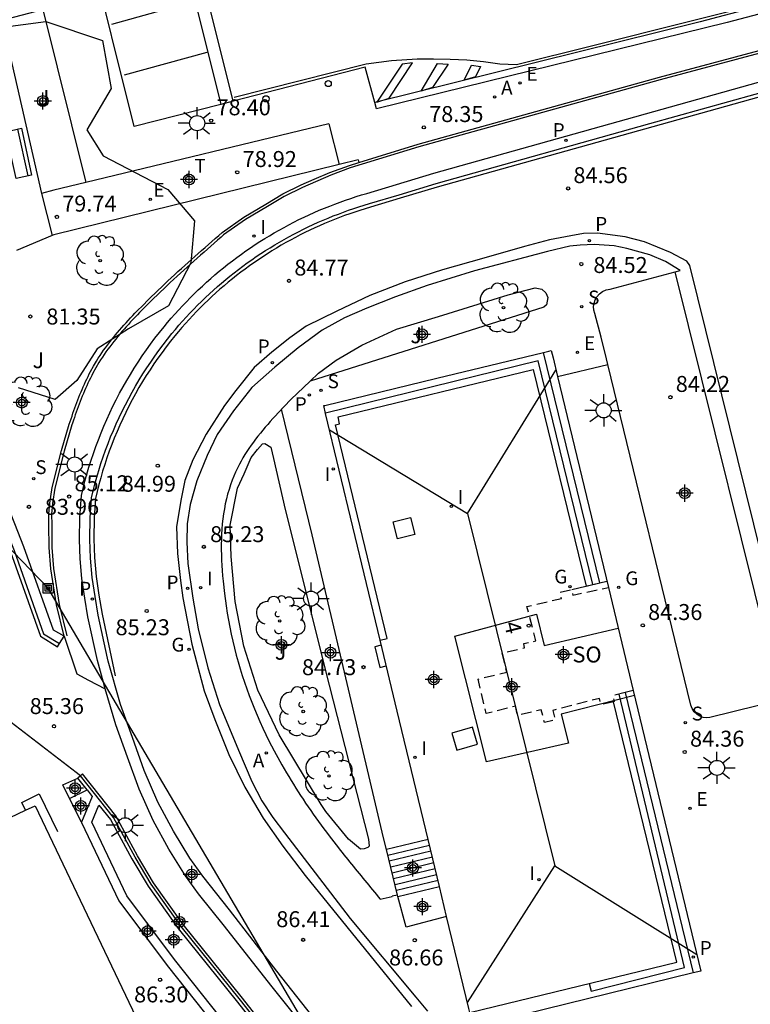
# Model space of a CAD drawing. Units: metres. Extents: x 586243 to 586610, y 4796290 to 4796540.
# Drawn here: x 586298 to 586332, y 4796427 to 4796473 of the extents above; entities that cross this region are included whole.
import ezdxf
from ezdxf.enums import TextEntityAlignment as Align

# ---------------------------------------------------------------- set-up
doc = ezdxf.new("R2010")
doc.units = ezdxf.units.M
doc.header["$MEASUREMENT"] = 0
doc.linetypes.add('TRAZOS_NORMALES', pattern=[0.75, 0.5, -0.25])
for name, color, linetype in [('020204', 9, 'Continuous'), ('020308', 9, 'Continuous'), ('060108', 9, 'Continuous'), ('060113', 4, 'Continuous'), ('060117', 9, 'Continuous'), ('060124', 9, 'Continuous'), ('060126', 9, 'Continuous'), ('060130', 9, 'Continuous'), ('060141', 9, 'Continuous'), ('060142', 4, 'Continuous'), ('060144', 9, 'Continuous'), ('060145', 9, 'Continuous'), ('070105', 6, 'Continuous'), ('070106', 6, 'Continuous'), ('070108', 9, 'VALLA'), ('080104', 9, 'TRAZOS_NORMALES'), ('080109', 9, 'Continuous'), ('080110', 9, 'Continuous'), ('080134', 9, 'Continuous'), ('080202', 9, 'Continuous'), ('080308', 9, 'Continuous'), ('080315', 9, 'Continuous'), ('090103', 9, 'Continuous'), ('090202', 1, 'Continuous'), ('090216', 9, 'Continuous'), ('100106', 63, 'Continuous'), ('100107', 3, 'Continuous'), ('100116', 71, 'Continuous'), ('100202', 3, 'Continuous'), ('100302', 7, 'Continuous'), ('200205', 4, 'Continuous'), ('200305', 4, 'Continuous'), ('210201', 9, 'Continuous'), ('210204', 9, 'Continuous'), ('210205', 4, 'Continuous'), ('210301', 9, 'Continuous'), ('210304', 9, 'Continuous'), ('210305', 4, 'Continuous'), ('220104', 9, 'Continuous'), ('220205', 1, 'Continuous'), ('220207', 9, 'Continuous'), ('220305', 1, 'Continuous'), ('220307', 9, 'Continuous'), ('230204', 9, 'Continuous'), ('230304', 9, 'Continuous'), ('240205', 1, 'Continuous'), ('240305', 1, 'Continuous'), ('250206', 9, 'Continuous'), ('260101', 9, 'Continuous'), ('260202', 9, 'Continuous'), ('270104', 9, 'Continuous'), ('270204', 9, 'Continuous'), ('270304', 9, 'Continuous'), ('C_Edificios', 5, 'Continuous'), ('Centroides', 1, 'Continuous')]:
    doc.layers.add(name, color=color, linetype=linetype)
doc.layers.add('080111', color=7, linetype='Continuous', lineweight=30)
doc.styles.add('ARIAL', font='arial.ttf', dxfattribs={"height": 1})
doc.styles.add('ARIALI', font='ariali.ttf', dxfattribs={"height": 1})
doc.styles.add('ROMANS', font='romans__.ttf', dxfattribs={"height": 1})
doc.styles.get("Standard").update_dxf_attribs({"font": 'arial.ttf'})
doc.linetypes.add('VALLA', pattern='A,1,[200,DONOSTI.shx,S=0.1,R=0,X=0,Y=0],1', length=2)

# ---------------------------------------------------------------- blocks, each defined once
blk = doc.blocks.new('BANCO')
blk.add_line((1.125, 0.1875), (-1.125, 0.1875))
blk.add_lwpolyline([(1.125, 0.75), (1.125, 0), (-1.125, 0), (-1.125, 0.75)], close=True)
blk = doc.blocks.new('BloquePortal')
blk.add_circle((0, 0), 0.075)
at = {"flags": 5}
blk.add_attdef('INDICE', text='', height=0.75, dxfattribs=at).set_placement((0, 0), align=Align.MIDDLE_CENTER)
blk = doc.blocks.new('REGAS')
blk.add_circle((0, 0), 0.055)
blk = doc.blocks.new('POSTEH')
for points in [[(-0.23, 0.23), (0.23, 0.23), (0.23, -0.23), (-0.23, -0.23), (-0.23, 0.23)], [(-0.145, 0.145), (0.145, 0.145), (0.145, -0.145), (-0.145, -0.145), (-0.145, 0.145)], [(-0.065, 0.065), (0.065, 0.065), (0.065, -0.065), (-0.065, -0.065), (-0.065, 0.065)]]:
    blk.add_lwpolyline(points)
blk = doc.blocks.new('PLUVI1')
blk.add_circle((0, 0), 0.055)
blk = doc.blocks.new('COTAPU')
blk.add_circle((0, 0), 0.075)
blk = doc.blocks.new('FAROLA')
for p, q in [((-0.63, 0.51), (-0.255, 0.245)), ((0, 0.355), (0, 0.755)), ((0.605, 0.49), (0.276, 0.223)), ((-0.355, 0), (-0.895, 0)), ((0.355, 0), (0.855, 0)), ((-0.65, -0.52), (-0.255, -0.24)), ((0, -0.355), (0, -0.755)), ((0.585, -0.52), (0.256, -0.246))]:
    blk.add_line(p, q)
blk.add_circle((0, 0), 0.355)
blk = doc.blocks.new('ABAS')
blk.add_circle((0, 0), 0.055)
blk = doc.blocks.new('REGALU')
blk.add_circle((0, 0), 0.055)
blk = doc.blocks.new('REIND')
blk.add_circle((0, 0), 0.055)
blk = doc.blocks.new('HUEPIV')
blk.add_circle((0, 0), 0.145)
blk = doc.blocks.new('SANEA')
blk.add_circle((0, 0), 0.055)
blk = doc.blocks.new('RETEL')
blk.add_circle((0, 0), 0.055)
blk = doc.blocks.new('ARBOL')
blk.add_circle((0, 0), 0.0587)
for centre, radius, start, end in [((-0.28, 0.855), 0.3, 359.2878, 173.6078), ((0.097, 0.97), 0.21, 23.1565, 160.4665), ((0.438, 0.881), 0.24, 301.578, 139.328), ((-0.564, 0.381), 0.532, 92.28, 254.58), ((0.656, 0.288), 0.443, 319.8556, 114.7656), ((-0.091, 0.321), 0.12, 119.14, 310.56), ((0.819, -0.249), 0.383, 235.5275, 62.0275), ((-0.556, -0.339), 0.555, 142.64, 266.54), ((-0.039, -0.384), 0.21, 189.64, 323.88), ((0.299, -0.624), 0.532, 224.67, 0.24), ((-0.301, -0.676), 0.45, 213.78, 295.32)]:
    blk.add_arc(centre, radius, start, end)
blk = doc.blocks.new('PLUVI3')
blk.add_circle((0, 0), 0.055)
blk = doc.blocks.new('REGELE')
blk.add_circle((0, 0), 0.055)
blk = doc.blocks.new('Centroide')
for points in [[(0.402, 0), (-0.402, 0)], [(0, -0.402), (0, 0.402)]]:
    blk.add_lwpolyline(points)
for radius in [0.256, 0.159]:
    blk.add_circle((0, 0), radius)

msp = doc.modelspace()

# ---------------------------------------------------------------- linework, layer by layer
at = {"layer": '060108', "flags": 128}
for points in [[(586307.127, 4796468.822), (586303.044, 4796467.773), (586294.564, 4796501.781), (586293.901, 4796504.601), (586297.88, 4796505.603), (586297.935, 4796505.617)], [(586347.73, 4796477.096), (586330.954, 4796472.668), (586314.463, 4796468.616), (586314.384, 4796468.902)], [(586314.384, 4796468.902), (586313.924, 4796470.57), (586307.708, 4796468.972)], [(586301.687, 4796441.343), (586301.601, 4796441.634), (586301.319, 4796442.672), (586300.875, 4796444.718), (586300.729, 4796445.605), (586300.585, 4796446.53), (586300.505, 4796447.445), (586300.473, 4796448.363), (586300.493, 4796449.398), (586300.573, 4796450.43), (586300.652, 4796450.764), (586300.736, 4796451.096), (586300.827, 4796451.426), (586300.924, 4796451.755), (586301.026, 4796452.082), (586301.134, 4796452.407), (586301.248, 4796452.73), (586301.368, 4796453.051), (586301.494, 4796453.37), (586301.625, 4796453.687), (586301.762, 4796454.001), (586301.904, 4796454.313), (586302.052, 4796454.622), (586302.206, 4796454.928), (586302.364, 4796455.232), (586302.529, 4796455.533), (586302.698, 4796455.831), (586302.873, 4796456.125), (586303.053, 4796456.417), (586303.239, 4796456.705), (586303.429, 4796456.99), (586303.625, 4796457.271), (586303.825, 4796457.549), (586304.03, 4796457.824), (586304.241, 4796458.094), (586304.456, 4796458.361), (586304.624, 4796458.564), (586304.796, 4796458.764), (586304.97, 4796458.962), (586305.146, 4796459.157), (586305.326, 4796459.35), (586305.508, 4796459.54), (586305.693, 4796459.728), (586305.88, 4796459.914), (586306.07, 4796460.097), (586306.262, 4796460.277), (586306.457, 4796460.454), (586306.654, 4796460.629), (586306.853, 4796460.801), (586307.055, 4796460.971), (586307.259, 4796461.137), (586307.466, 4796461.301), (586307.674, 4796461.462), (586307.885, 4796461.62), (586308.098, 4796461.775), (586308.313, 4796461.928), (586308.53, 4796462.077), (586308.75, 4796462.223), (586308.971, 4796462.366), (586309.194, 4796462.506), (586309.419, 4796462.644), (586309.646, 4796462.778), (586309.874, 4796462.908), (586310.105, 4796463.036), (586310.337, 4796463.161), (586310.571, 4796463.282), (586310.807, 4796463.4), (586311.044, 4796463.515), (586311.282, 4796463.627), (586311.523, 4796463.735), (586311.764, 4796463.84), (586312.007, 4796463.942), (586312.252, 4796464.04), (586312.498, 4796464.135), (586312.745, 4796464.227), (586312.993, 4796464.315), (586313.242, 4796464.4), (586313.493, 4796464.481), (586313.745, 4796464.559), (586313.998, 4796464.634), (586315.396, 4796465.053), (586317.149, 4796465.579), (586334.118, 4796470.329)], [(586307.708, 4796468.972), (586307.127, 4796468.822)], [(586328.517, 4796460.949), (586328.75, 4796461.01), (586328.064, 4796461.426), (586327.325, 4796461.747), (586326.243, 4796462.041), (586325.644, 4796462.161), (586324.703, 4796462.226), (586324.046, 4796462.203), (586323.561, 4796462.151), (586322.502, 4796461.904), (586319.069, 4796460.992), (586316.837, 4796460.298), (586315.348, 4796459.769), (586314.002, 4796459.238), (586312.952, 4796458.776), (586311.905, 4796458.202), (586310.769, 4796457.379), (586309.677, 4796456.468), (586308.585, 4796455.503), (586307.72, 4796454.414), (586306.95, 4796453.296), (586306.478, 4796452.303), (586305.998, 4796451.121), (586305.679, 4796449.997), (586305.552, 4796449.088), (586305.521, 4796448.237), (586305.569, 4796447.224), (586305.81, 4796445.599), (586306.065, 4796444.156), (586306.523, 4796442.323), (586307.074, 4796440.6), (586307.953, 4796438.445), (586308.582, 4796436.976), (586309.061, 4796436.075), (586309.574, 4796435.293), (586310.121, 4796434.57), (586313.212, 4796430.538), (586316.305, 4796426.836), (586316.849, 4796426.173)], [(586325.343, 4796456.587), (586325.278, 4796456.853), (586325.028, 4796457.871), (586324.726, 4796458.985), (586324.685, 4796459.145), (586324.675, 4796459.309), (586324.697, 4796459.473), (586324.749, 4796459.63), (586324.83, 4796459.774), (586324.951, 4796459.912), (586325.099, 4796460.023), (586325.267, 4796460.099), (586325.447, 4796460.138), (586328.517, 4796460.949)], [(586333.512, 4796440.813), (586330.151, 4796439.984), (586329.99, 4796439.973), (586329.83, 4796439.994), (586329.678, 4796440.048), (586329.54, 4796440.131), (586329.409, 4796440.255), (586329.31, 4796440.406), (586329.248, 4796440.575), (586325.343, 4796456.587)], [(586324.516, 4796408.6), (586324.514, 4796408.624), (586324.33, 4796409.024), (586323.525, 4796409.926), (586320.222, 4796414.065), (586319.516, 4796414.942), (586316.158, 4796419.143), (586312.754, 4796423.312), (586309.485, 4796427.404), (586307.304, 4796430.168), (586306.082, 4796431.691), (586305.459, 4796432.541), (586304.686, 4796433.799), (586303.938, 4796435.15), (586303.292, 4796436.619), (586302.74, 4796438.13), (586302.188, 4796439.642), (586301.687, 4796441.343)]]:
    msp.add_lwpolyline(points, dxfattribs=at)
at = {"layer": '060113', "flags": 128}
for points in [[(586307.708, 4796468.972), (586299.705, 4796501.007), (586298.482, 4796505.764)], [(586297.935, 4796505.617), (586307.127, 4796468.822)], [(586347.654, 4796477.448), (586329.692, 4796472.706), (586314.384, 4796468.902)], [(586313.122, 4796423.811), (586309.772, 4796428.066), (586307.535, 4796430.943), (586306.289, 4796432.52), (586305.673, 4796433.372), (586304.903, 4796434.646), (586304.159, 4796436.013), (586303.521, 4796437.493), (586302.968, 4796439.043), (586302.414, 4796440.593), (586301.829, 4796442.633), (586301.794, 4796442.775), (586301.354, 4796444.797), (586301.209, 4796445.681), (586301.069, 4796446.571), (586300.991, 4796447.473), (586300.959, 4796448.364), (586300.979, 4796449.371), (586301.046, 4796450.312), (586301.124, 4796450.641), (586301.206, 4796450.965), (586301.294, 4796451.286), (586301.389, 4796451.607), (586301.488, 4796451.925), (586301.594, 4796452.242), (586301.705, 4796452.557), (586301.822, 4796452.869), (586301.944, 4796453.18), (586302.072, 4796453.488), (586302.205, 4796453.794), (586302.344, 4796454.098), (586302.488, 4796454.399), (586302.637, 4796454.697), (586302.792, 4796454.993), (586302.952, 4796455.286), (586303.117, 4796455.576), (586303.287, 4796455.863), (586303.463, 4796456.147), (586303.643, 4796456.428), (586303.829, 4796456.705), (586304.019, 4796456.979), (586304.214, 4796457.25), (586304.414, 4796457.517), (586304.619, 4796457.781), (586304.829, 4796458.041), (586304.993, 4796458.238), (586305.16, 4796458.433), (586305.329, 4796458.625), (586305.501, 4796458.816), (586305.676, 4796459.004), (586305.854, 4796459.189), (586306.033, 4796459.372), (586306.216, 4796459.553), (586306.401, 4796459.731), (586306.588, 4796459.907), (586306.777, 4796460.079), (586306.969, 4796460.25), (586307.164, 4796460.417), (586307.36, 4796460.582), (586307.559, 4796460.745), (586307.76, 4796460.904), (586307.963, 4796461.061), (586308.169, 4796461.215), (586308.376, 4796461.366), (586308.586, 4796461.514), (586308.797, 4796461.66), (586309.011, 4796461.802), (586309.226, 4796461.942), (586309.443, 4796462.078), (586309.663, 4796462.212), (586309.884, 4796462.342), (586310.106, 4796462.47), (586310.331, 4796462.594), (586310.557, 4796462.715), (586310.785, 4796462.834), (586311.014, 4796462.949), (586311.245, 4796463.061), (586311.478, 4796463.169), (586311.712, 4796463.275), (586311.947, 4796463.377), (586312.184, 4796463.476), (586312.422, 4796463.572), (586312.661, 4796463.664), (586312.902, 4796463.754), (586313.144, 4796463.84), (586313.387, 4796463.922), (586313.631, 4796464.001), (586313.876, 4796464.077), (586314.128, 4796464.152), (586315.526, 4796464.57), (586317.27, 4796465.094), (586327.318, 4796467.917), (586333.509, 4796469.651)], [(586334.097, 4796441.479), (586329.203, 4796461.247), (586329.062, 4796461.448), (586328.295, 4796461.853), (586327.072, 4796462.349), (586326.161, 4796462.585), (586324.85, 4796462.768), (586324.193, 4796462.745), (586323.594, 4796462.636), (586322.593, 4796462.445), (586321.42, 4796462.142), (586319.503, 4796461.588), (586317.557, 4796461.034), (586315.811, 4796460.478), (586314.145, 4796459.836), (586312.586, 4796459.096), (586311.151, 4796458.385), (586310.384, 4796457.848), (586309.525, 4796457.16), (586308.696, 4796456.441), (586307.831, 4796455.359), (586307.306, 4796454.667), (586306.438, 4796453.311), (586305.816, 4796452.103), (586305.439, 4796451.136), (586305.245, 4796450.197), (586305.046, 4796448.954), (586305.091, 4796447.707), (586305.226, 4796446.43), (586305.348, 4796445.619), (586305.757, 4796443.429), (586306.348, 4796441.248), (586306.842, 4796439.891), (586307.512, 4796438.252), (586308.259, 4796436.714), (586309.116, 4796435.253), (586310.051, 4796433.943), (586311.103, 4796432.557), (586316.099, 4796426.392)], [(586333.512, 4796440.813), (586328.517, 4796460.949)]]:
    msp.add_lwpolyline(points, dxfattribs=at)
at = {"layer": '060117', "flags": 128}
for points in [[(586324.96, 4796446.324), (586322.308, 4796457.151)], [(586314.624, 4796443.626), (586314.963, 4796443.708), (586312.529, 4796453.757), (586312.712, 4796453.802), (586312.653, 4796454.12), (586321.825, 4796456.352), (586324.316, 4796446.171)], [(586324.316, 4796446.171), (586324.96, 4796446.324)], [(586326.158, 4796441.161), (586329.357, 4796427.979)], [(586318.846, 4796426.116), (586328.588, 4796428.482), (586325.608, 4796440.728)], [(586316.884, 4796434.252), (586314.922, 4796433.778)], [(586315.466, 4796431.569), (586317.417, 4796432.041)], [(586315.466, 4796431.569), (586315.447, 4796431.64)], [(586317.755, 4796430.637), (586315.852, 4796430.131), (586315.466, 4796431.569)]]:
    msp.add_lwpolyline(points, dxfattribs=at)
at = {"layer": '060124', "flags": 128}
msp.add_lwpolyline([(586315.447, 4796431.64), (586315.191, 4796431.591)], dxfattribs=at)
at = {"layer": '060126', "flags": 128}
for points in [[(586312.21, 4796467.905), (586312.695, 4796465.991)], [(586298.682, 4796464.635), (586299.186, 4796462.649)]]:
    msp.add_lwpolyline(points, dxfattribs=at)
at = {"layer": '060130', "flags": 128}
for points in [[(586322.975, 4796456.025), (586325.343, 4796456.587)], [(586299.751, 4796443.805), (586300.346, 4796442.041), (586300.899, 4796441.749), (586301.687, 4796441.343)]]:
    msp.add_lwpolyline(points, dxfattribs=at)
at = {"layer": '060141', "flags": 128}
for points in [[(586324.637, 4796446.247), (586322.063, 4796456.753), (586312.049, 4796454.304)], [(586324.464, 4796427.48), (586324.556, 4796427.116), (586328.955, 4796428.23), (586325.869, 4796441.089)], [(586316.951, 4796433.975), (586314.99, 4796433.502)], [(586317.017, 4796433.699), (586315.058, 4796433.226)], [(586317.084, 4796433.423), (586315.125, 4796432.951)], [(586317.151, 4796433.146), (586315.193, 4796432.674)], [(586317.217, 4796432.869), (586315.261, 4796432.398)], [(586317.284, 4796432.594), (586315.329, 4796432.122)], [(586317.35, 4796432.317), (586315.397, 4796431.846)]]:
    msp.add_lwpolyline(points, dxfattribs=at)
at = {"layer": '060142', "flags": 128}
msp.add_lwpolyline([(586297.228, 4796447.78), (586298.637, 4796443.81), (586299.441, 4796443.315), (586299.538, 4796443.468)], dxfattribs=at)
at = {"layer": '060144', "flags": 128}
msp.add_lwpolyline([(586340.77, 4796473.444), (586327.804, 4796469.98), (586316.448, 4796466.827), (586313.219, 4796465.829), (586312.31, 4796465.497), (586310.969, 4796464.913), (586310.116, 4796464.495), (586309.318, 4796464.02), (586308.289, 4796463.404), (586307.262, 4796462.686), (586307.138, 4796462.577), (586306.977, 4796462.436), (586306.817, 4796462.296), (586306.657, 4796462.155), (586306.497, 4796462.015), (586306.337, 4796461.874), (586306.177, 4796461.733), (586306.017, 4796461.591), (586305.858, 4796461.45), (586305.699, 4796461.307), (586305.54, 4796461.165), (586305.382, 4796461.022), (586305.224, 4796460.878), (586305.066, 4796460.734), (586304.909, 4796460.589), (586304.752, 4796460.443), (586304.596, 4796460.297), (586304.441, 4796460.15), (586304.286, 4796460.002), (586304.131, 4796459.853), (586303.978, 4796459.703), (586303.825, 4796459.552), (586303.565, 4796459.292), (586303.307, 4796459.029), (586303.2, 4796458.92), (586303.094, 4796458.81), (586302.989, 4796458.699), (586302.884, 4796458.587), (586302.781, 4796458.475), (586302.678, 4796458.362), (586302.576, 4796458.248), (586302.476, 4796458.133), (586302.377, 4796458.017), (586302.279, 4796457.9), (586302.182, 4796457.783), (586302.087, 4796457.664), (586301.994, 4796457.545), (586301.902, 4796457.424), (586301.812, 4796457.302), (586301.724, 4796457.179), (586301.639, 4796457.055), (586301.555, 4796456.93), (586301.473, 4796456.803), (586301.394, 4796456.675), (586301.249, 4796456.432), (586301.112, 4796456.183), (586301.05, 4796456.066), (586300.99, 4796455.948), (586300.932, 4796455.829), (586300.874, 4796455.709), (586300.819, 4796455.588), (586300.765, 4796455.466), (586300.712, 4796455.344), (586300.66, 4796455.22), (586300.61, 4796455.097), (586300.56, 4796454.972), (586300.512, 4796454.848), (586300.464, 4796454.722), (586300.417, 4796454.597), (586300.371, 4796454.47), (586300.326, 4796454.344), (586300.281, 4796454.217), (586300.236, 4796454.09), (586300.192, 4796453.963), (586300.148, 4796453.835), (586300.118, 4796453.747), (586299.75, 4796452.517), (586299.311, 4796450.774), (586299.208, 4796450.047), (586299.164, 4796449.557), (586299.169, 4796449.047), (586299.181, 4796447.983), (586299.253, 4796447), (586299.522, 4796445.308), (586299.883, 4796443.833)], dxfattribs=at)
at = {"layer": '060145', "flags": 128}
msp.add_lwpolyline([(586309.986, 4796454.481), (586310.078, 4796454.58), (586310.204, 4796454.713), (586310.33, 4796454.847), (586310.417, 4796454.939), (586311.327, 4796455.802)], dxfattribs=at)
at = {"layer": '070105', "flags": 128}
for points in [[(586313.619, 4796466.089), (586316.411, 4796466.952), (586327.769, 4796470.106), (586340.739, 4796473.571)], [(586312.21, 4796467.905), (586300.773, 4796465.143)], [(586311.524, 4796465.297), (586312.261, 4796465.618), (586313.177, 4796465.953), (586313.619, 4796466.089)], [(586300.773, 4796465.143), (586299.267, 4796464.779), (586298.682, 4796464.635)], [(586299.751, 4796443.805), (586299.394, 4796445.282), (586299.123, 4796446.985), (586299.051, 4796447.977), (586299.039, 4796449.045), (586299.033, 4796449.562), (586299.078, 4796450.062), (586299.183, 4796450.799), (586299.624, 4796452.551), (586299.993, 4796453.784), (586300.037, 4796453.911), (586300.081, 4796454.039), (586300.125, 4796454.166), (586300.17, 4796454.293), (586300.215, 4796454.42), (586300.26, 4796454.546), (586300.306, 4796454.673), (586300.353, 4796454.798), (586300.401, 4796454.924), (586300.449, 4796455.048), (586300.499, 4796455.173), (586300.549, 4796455.296), (586300.601, 4796455.42), (586300.654, 4796455.542), (586300.708, 4796455.664), (586300.763, 4796455.785), (586300.821, 4796455.905), (586300.879, 4796456.024), (586300.939, 4796456.142), (586301.001, 4796456.259), (586301.138, 4796456.508), (586301.283, 4796456.751), (586301.362, 4796456.879), (586301.444, 4796457.006), (586301.528, 4796457.131), (586301.613, 4796457.255), (586301.701, 4796457.378), (586301.791, 4796457.5), (586301.883, 4796457.621), (586301.976, 4796457.74), (586302.071, 4796457.859), (586302.168, 4796457.976), (586302.266, 4796458.093), (586302.365, 4796458.209), (586302.465, 4796458.324), (586302.567, 4796458.438), (586302.67, 4796458.551), (586302.773, 4796458.663), (586302.878, 4796458.775), (586302.983, 4796458.886), (586303.089, 4796458.996), (586303.196, 4796459.105), (586303.454, 4796459.368), (586303.714, 4796459.628), (586303.867, 4796459.779), (586304.02, 4796459.929), (586304.175, 4796460.078), (586304.33, 4796460.226), (586304.485, 4796460.373), (586304.641, 4796460.519), (586304.798, 4796460.665), (586304.955, 4796460.81), (586305.113, 4796460.954), (586305.271, 4796461.098), (586305.429, 4796461.241), (586305.588, 4796461.383), (586305.747, 4796461.526), (586305.906, 4796461.667), (586306.066, 4796461.809), (586306.226, 4796461.95), (586306.386, 4796462.091), (586306.546, 4796462.231), (586306.706, 4796462.372), (586306.866, 4796462.512), (586307.027, 4796462.653), (586307.187, 4796462.793), (586308.218, 4796463.513), (586309.251, 4796464.132), (586310.054, 4796464.61), (586310.914, 4796465.031), (586311.524, 4796465.297)], [(586299.751, 4796443.805), (586299.257, 4796444.097), (586297.864, 4796448.019), (586295.937, 4796452.859), (586294.96, 4796455.351), (586294.287, 4796456.784), (586293.894, 4796457.501), (586293.075, 4796458.564), (586292.679, 4796458.259)], [(586292.679, 4796458.259), (586293.474, 4796457.227), (586293.841, 4796456.557), (586294.5, 4796455.153), (586295.472, 4796452.675), (586297.396, 4796447.843), (586298.786, 4796443.93), (586299.538, 4796443.468)], [(586299.538, 4796443.468), (586299.751, 4796443.805)], [(586300.007, 4796436.18), (586299.686, 4796436.815), (586300.403, 4796437.13)], [(586300.528, 4796437.244), (586300.403, 4796437.13)], [(586300.833, 4796436.584), (586300.403, 4796437.13)], [(586310.704, 4796423.325), (586310.822, 4796423.385), (586308.152, 4796426.784), (586305.357, 4796430.247), (586303.955, 4796432.22), (586303.203, 4796433.485), (586302.183, 4796435.356), (586300.625, 4796437.333), (586300.528, 4796437.244)], [(586300.528, 4796437.244), (586300.528, 4796437.244)], [(586297.935, 4796435.624), (586297.756, 4796435.998), (586298.573, 4796436.401), (586299.436, 4796434.62)], [(586300.007, 4796436.18), (586300.833, 4796436.584)], [(586300.573, 4796435.059), (586300.007, 4796436.18)], [(586300.833, 4796436.584), (586301.075, 4796436.277), (586300.573, 4796435.059)], [(586310.266, 4796423.607), (586309.292, 4796423.11), (586307.556, 4796425.335), (586304.956, 4796428.602), (586302.712, 4796431.596), (586301.059, 4796435.06), (586301.394, 4796435.872), (586301.932, 4796435.19), (586302.942, 4796433.337), (586303.703, 4796432.056), (586305.118, 4796430.066), (586307.917, 4796426.597), (586310.266, 4796423.607)], [(586300.573, 4796435.059), (586300.567, 4796435.047), (586302.325, 4796431.362), (586304.607, 4796428.318), (586307.203, 4796425.056), (586309.166, 4796422.54), (586309.552, 4796422.737)]]:
    msp.add_lwpolyline(points, dxfattribs=at)
at = {"layer": '070106', "flags": 128}
msp.add_lwpolyline([(586300.528, 4796437.244), (586297.065, 4796439.91)], dxfattribs=at)
at = {"layer": '070108', "flags": 128}
msp.add_lwpolyline([(586310.704, 4796423.325), (586308.052, 4796426.699), (586305.255, 4796430.165), (586303.847, 4796432.146), (586303.09, 4796433.419), (586302.074, 4796435.283), (586300.528, 4796437.244)], dxfattribs=at)
at = {"layer": '080104', "flags": 128}
for points in [[(586325.608, 4796440.728), (586325.02, 4796440.599), (586324.957, 4796440.885), (586322.749, 4796440.318), (586322.86, 4796439.871), (586322.361, 4796439.747), (586322.21, 4796440.351), (586321.098, 4796440.085), (586320.993, 4796440.524), (586319.622, 4796440.175), (586319.234, 4796441.795), (586320.585, 4796442.118), (586320.372, 4796443.015), (586321.427, 4796443.267), (586321.396, 4796443.46), (586321.95, 4796443.59), (586321.537, 4796445.205), (586323.164, 4796445.588), (586323.088, 4796445.874), (586323.641, 4796446.01), (586323.696, 4796445.743), (586325.368, 4796446.103)], [(586326.158, 4796441.161), (586325.574, 4796441.017), (586325.636, 4796440.734), (586325.608, 4796440.728)], [(586326.537, 4796441.254), (586326.158, 4796441.161)]]:
    msp.add_lwpolyline(points, dxfattribs=at)
at = {"layer": '080109', "flags": 128}
for points in [[(586318.744, 4796449.583), (586322.903, 4796456.325)], [(586312.239, 4796453.516), (586318.744, 4796449.583)], [(586318.744, 4796449.583), (586322.85, 4796433.016)], [(586318.734, 4796426.579), (586322.85, 4796433.016)], [(586322.85, 4796433.016), (586329.53, 4796428.843)]]:
    msp.add_lwpolyline(points, dxfattribs=at)
at = {"layer": '080110', "flags": 128}
msp.add_lwpolyline([(586326.592, 4796441.03), (586323.14, 4796440.149), (586323.499, 4796438.776), (586319.638, 4796437.896), (586318.149, 4796443.817), (586321.982, 4796444.84), (586322.341, 4796443.381), (586325.83, 4796444.186)], dxfattribs=at)
at = {"layer": '080111', "flags": 128}
for points in [[(586314.624, 4796443.626), (586312.054, 4796454.284), (586311.974, 4796454.654), (586312.022, 4796454.665), (586317.297, 4796455.94), (586322.308, 4796457.151)], [(586322.308, 4796457.151), (586322.572, 4796457.215), (586322.677, 4796457.243)], [(586322.677, 4796457.243), (586322.765, 4796456.896), (586322.975, 4796456.025)], [(586322.975, 4796456.025), (586325.368, 4796446.103)], [(586325.368, 4796446.103), (586326.537, 4796441.254)], [(586316.884, 4796434.252), (586315.428, 4796440.29), (586314.624, 4796443.626)], [(586326.537, 4796441.254), (586329.717, 4796428.067), (586329.357, 4796427.979)], [(586297.935, 4796435.624), (586298.388, 4796435.841)], [(586298.388, 4796435.841), (586313.262, 4796404.688)], [(586286.685, 4796425.602), (586287.689, 4796426.081), (586285.885, 4796429.871), (586297.935, 4796435.624)], [(586317.417, 4796432.041), (586316.884, 4796434.252)], [(586317.755, 4796430.637), (586317.417, 4796432.041)], [(586318.846, 4796426.116), (586318.802, 4796426.298), (586317.755, 4796430.637)], [(586329.357, 4796427.979), (586319.412, 4796425.532), (586319.318, 4796425.507)]]:
    msp.add_lwpolyline(points, dxfattribs=at)
at = {"layer": '080134', "flags": 128}
msp.add_lwpolyline([(586318.002, 4796439.255), (586318.241, 4796438.455), (586319.212, 4796438.732), (586318.973, 4796439.532), (586318.002, 4796439.255)], dxfattribs=at)
at = {"layer": '090103', "flags": 128}
for points in [[(586323.641, 4796446.01), (586325.295, 4796446.404)], [(586314.681, 4796443.388), (586314.379, 4796443.315), (586314.615, 4796442.345), (586314.915, 4796442.418)]]:
    msp.add_lwpolyline(points, dxfattribs=at)
at = {"layer": '100106', "flags": 128}
msp.add_lwpolyline([(586296.764, 4796472.439), (586298.894, 4796472.716), (586301.566, 4796471.822), (586301.967, 4796469.564), (586300.829, 4796467.629), (586301.598, 4796466.404), (586304.641, 4796464.822), (586305.888, 4796463.338), (586305.711, 4796461.365), (586304.673, 4796459.353), (586302.786, 4796458.263), (586301.306, 4796457.32), (586300.351, 4796455.839), (586299.327, 4796454.94), (586297.613, 4796455.494)], dxfattribs=at)
at = {"layer": '100107', "flags": 128}
msp.add_lwpolyline([(586311.856, 4796435.897), (586309.872, 4796439.17), (586308.87, 4796441.269), (586308.209, 4796443.35), (586307.8, 4796445.447), (586307.612, 4796447.566), (586307.572, 4796449.036), (586307.912, 4796450.765), (586308.224, 4796451.443), (586308.559, 4796452.216), (586308.853, 4796452.594), (586309.092, 4796452.861), (586309.202, 4796452.877), (586309.486, 4796452.701), (586309.61, 4796452.171), (586310.16, 4796449.774), (586312.222, 4796441.514), (586314.085, 4796434.267), (586314.107, 4796433.935), (586314.051, 4796433.872), (586313.877, 4796433.817), (586313.695, 4796433.802), (586313.144, 4796434.271), (586312.068, 4796435.564), (586311.856, 4796435.897)], dxfattribs=at)
at = {"layer": '100116', "flags": 128}
for points in [[(586296.771, 4796472.77), (586298.745, 4796473.274), (586300.773, 4796465.143)], [(586296.991, 4796472.064), (586297.015, 4796471.984), (586298.682, 4796464.635)], [(586312.695, 4796465.991), (586299.266, 4796462.682), (586299.186, 4796462.649)], [(586313.587, 4796466.211), (586312.695, 4796465.991)], [(586313.587, 4796466.211), (586313.619, 4796466.089)], [(586299.186, 4796462.649), (586297.511, 4796461.948)], [(586311.327, 4796455.802), (586311.72, 4796456.175), (586312.554, 4796456.796), (586313.758, 4796457.499), (586315.392, 4796458.255), (586317.367, 4796458.838), (586320.658, 4796459.865), (586321.917, 4796460.196), (586322.23, 4796460.137), (586322.428, 4796459.964), (586322.512, 4796459.735), (586322.452, 4796459.393), (586322.337, 4796459.279), (586311.327, 4796455.802)], [(586309.986, 4796454.481), (586309.952, 4796454.446), (586309.827, 4796454.312), (586309.703, 4796454.178), (586309.58, 4796454.043), (586309.458, 4796453.907), (586309.338, 4796453.771), (586309.219, 4796453.634), (586309.103, 4796453.496), (586308.988, 4796453.358), (586308.876, 4796453.218), (586308.766, 4796453.077), (586308.659, 4796452.934), (586308.555, 4796452.791), (586308.454, 4796452.645), (586308.357, 4796452.499), (586308.263, 4796452.35), (586308.172, 4796452.2), (586308.086, 4796452.048), (586308.004, 4796451.894), (586307.824, 4796451.53), (586307.669, 4796451.154), (586307.588, 4796450.936), (586307.515, 4796450.715), (586307.449, 4796450.491), (586307.391, 4796450.263), (586307.34, 4796450.033), (586307.295, 4796449.8), (586307.257, 4796449.565), (586307.225, 4796449.329), (586307.199, 4796449.09), (586307.178, 4796448.849), (586307.164, 4796448.607), (586307.154, 4796448.364), (586307.15, 4796448.12), (586307.15, 4796447.876), (586307.154, 4796447.63), (586307.163, 4796447.385), (586307.176, 4796447.139), (586307.193, 4796446.894), (586307.213, 4796446.649), (586307.236, 4796446.404), (586307.3, 4796445.818), (586307.38, 4796445.238), (586307.432, 4796444.9), (586307.489, 4796444.565), (586307.552, 4796444.232), (586307.62, 4796443.901), (586307.693, 4796443.572), (586307.772, 4796443.246), (586307.855, 4796442.921), (586307.944, 4796442.599), (586308.038, 4796442.278), (586308.137, 4796441.96), (586308.241, 4796441.644), (586308.35, 4796441.33), (586308.464, 4796441.018), (586308.582, 4796440.708), (586308.706, 4796440.4), (586308.834, 4796440.095), (586308.968, 4796439.792), (586309.105, 4796439.49), (586309.248, 4796439.192), (586309.395, 4796438.895), (586309.643, 4796438.414), (586309.903, 4796437.938), (586310.006, 4796437.755), (586310.11, 4796437.572), (586310.216, 4796437.39), (586310.324, 4796437.21), (586310.433, 4796437.03), (586310.544, 4796436.851), (586310.656, 4796436.672), (586310.77, 4796436.494), (586310.885, 4796436.317), (586311.002, 4796436.141), (586311.12, 4796435.966), (586311.239, 4796435.791), (586311.359, 4796435.618), (586311.48, 4796435.445), (586311.603, 4796435.272), (586311.727, 4796435.101), (586311.851, 4796434.93), (586311.977, 4796434.76), (586312.103, 4796434.59), (586312.231, 4796434.421), (586312.445, 4796434.141), (586312.661, 4796433.862), (586312.749, 4796433.75), (586312.836, 4796433.638), (586312.924, 4796433.527), (586313.012, 4796433.416), (586313.101, 4796433.306), (586313.189, 4796433.195), (586313.278, 4796433.085), (586313.368, 4796432.975), (586313.457, 4796432.865), (586313.546, 4796432.755), (586313.636, 4796432.645), (586313.726, 4796432.536), (586313.816, 4796432.427), (586313.906, 4796432.317), (586313.996, 4796432.208), (586314.087, 4796432.099), (586314.177, 4796431.99), (586314.268, 4796431.881), (586314.358, 4796431.773), (586314.449, 4796431.664), (586314.539, 4796431.555), (586314.63, 4796431.446), (586315.195, 4796431.571), (586315.191, 4796431.591)], [(586314.922, 4796433.778), (586314.787, 4796434.327), (586311.423, 4796448.575), (586309.986, 4796454.481)], [(586315.447, 4796431.64), (586314.922, 4796433.778)]]:
    msp.add_lwpolyline(points, dxfattribs=at)
at = {"layer": '220104', "flags": 128}
for points in [[(586250.523, 4796459.861), (586277.905, 4796467.936), (586299.005, 4796446.066)], [(586345.2, 4796365.968), (586327.588, 4796397.582), (586299.005, 4796446.066)]]:
    msp.add_lwpolyline(points, dxfattribs=at)
at = {"layer": '260101', "flags": 128}
for points in [[(586358.358, 4796480.908), (586347.594, 4796477.612), (586333.521, 4796473.818), (586324.631, 4796471.581), (586321.041, 4796470.672), (586320.261, 4796470.715), (586319.485, 4796470.819), (586318.707, 4796470.893), (586317.926, 4796470.938), (586317.145, 4796470.954), (586316.363, 4796470.94), (586315.162, 4796470.862), (586313.968, 4796470.714), (586307.764, 4796469.145)], [(586305.881, 4796473.652), (586301.988, 4796472.582)], [(586306.476, 4796471.26), (586302.583, 4796470.19)], [(586316.156, 4796470.779), (586315.661, 4796470.713), (586314.47, 4796468.927), (586315.056, 4796469.113), (586316.156, 4796470.779)], [(586317.325, 4796470.746), (586317.828, 4796470.713), (586317.094, 4796469.613), (586316.552, 4796469.438), (586317.325, 4796470.746)], [(586318.927, 4796470.663), (586319.347, 4796470.595), (586319.111, 4796470.121), (586318.585, 4796469.961), (586318.927, 4796470.663)], [(586333.52, 4796469.462), (586317.311, 4796464.925), (586315.57, 4796464.402), (586314.172, 4796463.983), (586313.921, 4796463.909), (586313.678, 4796463.834), (586313.437, 4796463.756), (586313.196, 4796463.674), (586312.957, 4796463.589), (586312.719, 4796463.501), (586312.482, 4796463.409), (586312.247, 4796463.314), (586312.012, 4796463.216), (586311.78, 4796463.115), (586311.548, 4796463.011), (586311.318, 4796462.903), (586311.09, 4796462.793), (586310.863, 4796462.679), (586310.637, 4796462.562), (586310.414, 4796462.442), (586310.191, 4796462.319), (586309.971, 4796462.193), (586309.752, 4796462.064), (586309.536, 4796461.931), (586309.321, 4796461.796), (586309.108, 4796461.658), (586308.896, 4796461.517), (586308.687, 4796461.374), (586308.48, 4796461.227), (586308.275, 4796461.077), (586308.071, 4796460.925), (586307.87, 4796460.77), (586307.672, 4796460.612), (586307.475, 4796460.452), (586307.28, 4796460.289), (586307.088, 4796460.123), (586306.898, 4796459.954), (586306.711, 4796459.783), (586306.525, 4796459.609), (586306.342, 4796459.433), (586306.162, 4796459.255), (586305.984, 4796459.073), (586305.809, 4796458.89), (586305.636, 4796458.704), (586305.465, 4796458.516), (586305.298, 4796458.325), (586305.133, 4796458.132), (586304.971, 4796457.938), (586304.763, 4796457.68), (586304.56, 4796457.419), (586304.363, 4796457.155), (586304.169, 4796456.887), (586303.981, 4796456.616), (586303.798, 4796456.341), (586303.619, 4796456.064), (586303.445, 4796455.783), (586303.277, 4796455.499), (586303.113, 4796455.212), (586302.955, 4796454.922), (586302.802, 4796454.63), (586302.654, 4796454.334), (586302.512, 4796454.036), (586302.374, 4796453.736), (586302.243, 4796453.433), (586302.116, 4796453.128), (586301.995, 4796452.821), (586301.88, 4796452.512), (586301.77, 4796452.2), (586301.666, 4796451.887), (586301.567, 4796451.572), (586301.474, 4796451.255), (586301.386, 4796450.937), (586301.305, 4796450.617), (586301.227, 4796450.289), (586301.166, 4796449.385), (586301.146, 4796448.389), (586301.177, 4796447.508), (586301.255, 4796446.611), (586301.393, 4796445.736), (586301.539, 4796444.852), (586302.156, 4796441.954)]]:
    msp.add_lwpolyline(points, dxfattribs=at)
at = {"layer": '270104', "flags": 128}
msp.add_lwpolyline([(586316.05, 4796449.396), (586316.256, 4796448.588), (586315.448, 4796448.382), (586315.242, 4796449.19), (586316.05, 4796449.396)], dxfattribs=at)

# ---------------------------------------------------------------- block references
at = {"layer": '020204'}
for p in [(586306.674, 4796468.057, 78.395), (586316.683, 4796467.74, 78.351), (586307.902, 4796465.625, 78.919), (586323.474, 4796464.867, 84.557), (586299.414, 4796463.529, 79.743), (586324.094, 4796461.309, 84.523), (586310.338, 4796460.523, 84.772), (586298.165, 4796458.844, 81.348), (586328.29, 4796455.049, 84.219), (586304.16, 4796451.828, 84.991), (586299.991, 4796450.377, 85.121), (586298.096, 4796449.896, 83.958), (586306.33, 4796448.012, 85.231), (586303.64, 4796444.996, 85.227), (586326.987, 4796444.322, 84.361), (586313.844, 4796442.354, 84.73), (586299.28, 4796439.576, 85.356), (586328.962, 4796438.366, 84.361), (586311.005, 4796429.534, 86.406), (586316.256, 4796429.514, 86.658), (586304.271, 4796427.656, 86.302)]:
    msp.add_blockref('COTAPU', p, dxfattribs=at)
at = {"layer": '080202', "rotation": 359.9987685839998}
msp.add_blockref('BloquePortal', (586321.62, 4796444.309), dxfattribs=at)
at = {"layer": '090202', "rotation": 102.2386711042009}
msp.add_blockref('BANCO', (586297.985, 4796466.596), dxfattribs=at)
at = {"layer": '090216', "rotation": 359.9987685839998}
msp.add_blockref('POSTEH', (586299.005, 4796446.066), dxfattribs=at)
at = {"layer": '100202', "rotation": 359.9987685839998}
for p in [(586301.45, 4796461.472), (586320.431, 4796459.261), (586297.993, 4796454.841), (586309.898, 4796444.528), (586311.007, 4796440.271), (586312.218, 4796437.238)]:
    msp.add_blockref('ARBOL', p, dxfattribs=at)
at = {"layer": '200205', "rotation": 359.9987685839998}
for p in [(586320.015, 4796469.169, 78.316), (586309.263, 4796438.32, 85.858)]:
    msp.add_blockref('ABAS', p, dxfattribs=at)
at = {"layer": '210201', "rotation": 359.9987685839998}
msp.add_blockref('PLUVI1', (586329.363, 4796428.719, 84.632), dxfattribs=at)
at = {"layer": '210204', "rotation": 359.9987685839998}
for p in [(586324.112, 4796459.307, 84.371), (586311.849, 4796455.366, 84.497), (586298.321, 4796451.22, 83.824), (586328.986, 4796439.742, 84.33)]:
    msp.add_blockref('SANEA', p, dxfattribs=at)
at = {"layer": '210205', "rotation": 359.9987685839998}
for p in [(586323.372, 4796467.122, 84.489), (586324.474, 4796462.415, 84.444), (586309.556, 4796456.668, 84.695), (586311.3, 4796455.159, 84.494), (586305.564, 4796446.055, 85.042), (586301.087, 4796445.554, 85.047)]:
    msp.add_blockref('PLUVI3', p, dxfattribs=at)
at = {"layer": '220205', "rotation": 359.9987685839998}
for p in [(586321.209, 4796469.829, 78.278), (586323.915, 4796457.164, 84.399), (586329.211, 4796435.722, 84.371)]:
    msp.add_blockref('REGELE', p, dxfattribs=at)
at = {"layer": '220207', "rotation": 359.9987685839998}
msp.add_blockref('REGALU', (586303.806, 4796464.356, 79.345), dxfattribs=at)
at = {"layer": '230204', "rotation": 359.9987685839998}
for p in [(586323.557, 4796446.138, 85.003), (586325.859, 4796446.104, 84.401), (586305.634, 4796443.187, 85.281)]:
    msp.add_blockref('REGAS', p, dxfattribs=at)
at = {"layer": '240205', "rotation": 359.9987685839998}
msp.add_blockref('RETEL', (586305.58, 4796465.501, 79.13), dxfattribs=at)
at = {"layer": '250206', "rotation": 359.9987685839998}
for p in [(586306.015, 4796467.937), (586325.148, 4796454.43), (586300.253, 4796451.885), (586311.378, 4796445.577), (586330.478, 4796437.617), (586302.631, 4796434.92)]:
    msp.add_blockref('FAROLA', p, dxfattribs=at)
at = {"layer": '260202', "rotation": 359.9987685839998}
for p in [(586312.183, 4796469.799), (586309.254, 4796469.081)]:
    msp.add_blockref('HUEPIV', p, dxfattribs=at)
at = {"layer": '270204', "rotation": 359.9987685839998}
for p in [(586308.688, 4796462.626, 84.835), (586312.419, 4796451.681, 84.556), (586317.978, 4796449.924, 85.001), (586306.173, 4796446.097, 85.2), (586316.266, 4796438.113, 84.97), (586322.096, 4796432.356, 84.995)]:
    msp.add_blockref('REIND', p, dxfattribs=at)
at = {"layer": 'C_Edificios', "rotation": 359.9987685839998}
msp.add_blockref('Centroide', (586320.82, 4796441.436), dxfattribs=at)
at = {"layer": 'Centroides', "rotation": 359.9987685839998}
for p in [(586298.751, 4796468.976), (586305.631, 4796465.286), (586316.6, 4796458.006), (586297.761, 4796454.796), (586328.96, 4796450.536), (586309.98, 4796443.406), (586312.29, 4796443.036), (586323.26, 4796442.946), (586317.15, 4796441.776), (586300.27, 4796436.657), (586300.54, 4796435.827), (586305.76, 4796432.607), (586316.17, 4796432.916), (586316.62, 4796431.097), (586305.19, 4796430.377), (586303.68, 4796429.937), (586304.91, 4796429.537)]:
    msp.add_blockref('Centroide', p, dxfattribs=at)

# ---------------------------------------------------------------- texts
at = {"layer": '020308', "style": 'ARIAL'}
for s, p in [('78.40', (586306.924, 4796468.307)), ('78.35', (586316.933, 4796467.99)), ('78.92', (586308.152, 4796465.875)), ('84.56', (586323.724, 4796465.117)), ('79.74', (586299.664, 4796463.779)), ('84.52', (586324.662, 4796460.891)), ('84.77', (586310.588, 4796460.773)), ('81.35', (586298.915, 4796458.469)), ('84.22', (586328.54, 4796455.299)), ('85.12', (586300.241, 4796450.627)), ('84.99', (586302.464, 4796450.603)), ('83.96', (586298.846, 4796449.521)), ('85.23', (586306.625, 4796448.235)), ('84.36', (586327.237, 4796444.572)), ('85.23', (586302.174, 4796443.857)), ('84.73', (586310.948, 4796441.979)), ('85.36', (586298.133, 4796440.15)), ('84.36', (586329.212, 4796438.616)), ('86.41', (586309.738, 4796430.129)), ('86.66', (586315.048, 4796428.327)), ('86.30', (586303.046, 4796426.59))]:
    msp.add_text(s, height=0.75, rotation=359.9988, dxfattribs=at).set_placement(p)
at = {"layer": '080308', "style": 'ARIALI'}
msp.add_text('4', height=0.75, rotation=283.7803, dxfattribs=at).set_placement((586320.452, 4796444.411))
at = {"layer": '080315', "style": 'ARIAL'}
msp.add_text('SO', height=0.75, rotation=359.9988, dxfattribs=at).set_placement((586323.68, 4796442.576))
at = {"layer": '100302', "style": 'ARIAL'}
for p in [(586298.521, 4796468.746), (586316.05, 4796457.586), (586298.271, 4796456.416), (586309.67, 4796442.706)]:
    msp.add_text('J', height=0.75, rotation=359.9988, dxfattribs=at).set_placement(p)
at = {"layer": '200305', "style": 'ROMANS'}
for p in [(586320.321, 4796469.281), (586308.637, 4796437.643)]:
    msp.add_text('A', height=0.65, rotation=359.9988, dxfattribs=at).set_placement(p)
at = {"layer": '210301', "style": 'ROMANS'}
msp.add_text('P', height=0.65, rotation=359.9988, dxfattribs=at).set_placement((586329.669, 4796428.825))
at = {"layer": '210304', "style": 'ROMANS'}
for p in [(586324.418, 4796459.413), (586312.155, 4796455.472), (586298.397, 4796451.435), (586329.292, 4796439.848)]:
    msp.add_text('S', height=0.65, rotation=359.9988, dxfattribs=at).set_placement(p)
at = {"layer": '210305', "style": 'ROMANS'}
for p in [(586322.749, 4796467.287), (586324.751, 4796462.873), (586308.865, 4796457.114), (586310.609, 4796454.4), (586300.463, 4796445.719), (586304.574, 4796446.014)]:
    msp.add_text('P', height=0.65, rotation=359.9988, dxfattribs=at).set_placement(p)
at = {"layer": '220305', "style": 'ROMANS'}
for p in [(586321.515, 4796469.935), (586324.221, 4796457.27), (586329.517, 4796435.828)]:
    msp.add_text('E', height=0.65, rotation=359.9988, dxfattribs=at).set_placement(p)
at = {"layer": '220307', "style": 'ROMANS'}
msp.add_text('E', height=0.65, rotation=359.9988, dxfattribs=at).set_placement((586303.952, 4796464.478))
at = {"layer": '230304', "style": 'ROMANS'}
for p in [(586322.824, 4796446.288), (586326.165, 4796446.21), (586304.806, 4796443.087)]:
    msp.add_text('G', height=0.65, rotation=359.9988, dxfattribs=at).set_placement(p)
at = {"layer": '240305', "style": 'ROMANS'}
msp.add_text('T', height=0.65, rotation=359.9988, dxfattribs=at).set_placement((586305.886, 4796465.607))
at = {"layer": '270304', "style": 'ROMANS'}
for p in [(586308.994, 4796462.732), (586312.025, 4796451.103), (586318.284, 4796450.03), (586306.479, 4796446.203), (586316.572, 4796438.219), (586321.653, 4796432.344)]:
    msp.add_text('I', height=0.65, rotation=359.9988, dxfattribs=at).set_placement(p)

doc.saveas('drawing.dxf')
